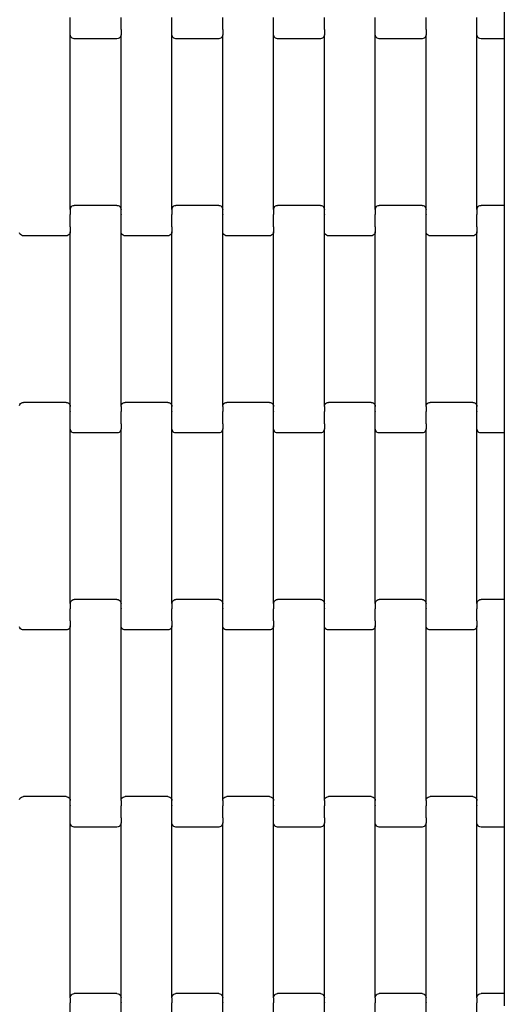
# Model space of a CAD drawing. Units: millimetres. Extents: x 439 to 8969, y -385 to 8855.
# Drawn here: x 2742 to 2981, y 5372 to 5857 of the extents above; entities that cross this region are included whole.
import ezdxf

# ---------------------------------------------------------------- set-up
doc = ezdxf.new("R2010")
doc.units = ezdxf.units.MM

msp = doc.modelspace()

# ---------------------------------------------------------------- linework, layer by layer
for p, q in [((2980.65, 5953.39), (2980.65, 5853.39)), ((2767.21, 5852.02), (2767.21, 5857.87)), ((2792.21, 5852.02), (2792.21, 5857.87)), ((2817.21, 5852.02), (2817.21, 5857.87)), ((2842.21, 5852.02), (2842.21, 5857.87)), ((2867.21, 5852.02), (2867.21, 5857.87)), ((2892.21, 5852.02), (2892.21, 5857.87)), ((2917.21, 5852.02), (2917.21, 5857.87)), ((2942.21, 5852.02), (2942.21, 5857.87)), ((2967.21, 5852.02), (2967.21, 5857.87)), ((2767.14, 5851.89), (2767.21, 5851.89)), ((2767.21, 5852.02), (2767.28, 5852.02)), ((2767.21, 5851.89), (2767.21, 5852.02)), ((2767.21, 5849.4), (2767.21, 5851.89)), ((2792.14, 5852.02), (2792.21, 5852.02)), ((2792.21, 5851.89), (2792.21, 5852.02)), ((2792.21, 5851.89), (2792.28, 5851.89)), ((2792.21, 5851.89), (2792.21, 5849.4)), ((2817.14, 5851.89), (2817.21, 5851.89)), ((2817.21, 5852.02), (2817.28, 5852.02)), ((2817.21, 5851.89), (2817.21, 5852.02)), ((2817.21, 5849.4), (2817.21, 5851.89)), ((2842.14, 5852.02), (2842.21, 5852.02)), ((2842.21, 5851.89), (2842.21, 5852.02)), ((2842.21, 5851.89), (2842.28, 5851.89)), ((2842.21, 5851.89), (2842.21, 5849.4)), ((2867.14, 5851.89), (2867.21, 5851.89)), ((2867.21, 5852.02), (2867.28, 5852.02)), ((2867.21, 5851.89), (2867.21, 5852.02)), ((2867.21, 5849.4), (2867.21, 5851.89)), ((2892.14, 5852.02), (2892.21, 5852.02)), ((2892.21, 5851.89), (2892.21, 5852.02)), ((2892.21, 5851.89), (2892.28, 5851.89)), ((2892.21, 5851.89), (2892.21, 5849.4)), ((2917.14, 5851.89), (2917.21, 5851.89)), ((2917.21, 5852.02), (2917.28, 5852.02)), ((2917.21, 5851.89), (2917.21, 5852.02)), ((2917.21, 5849.4), (2917.21, 5851.89)), ((2942.14, 5852.02), (2942.21, 5852.02)), ((2942.21, 5851.89), (2942.21, 5852.02)), ((2942.21, 5851.89), (2942.28, 5851.89)), ((2942.21, 5851.89), (2942.21, 5849.4)), ((2967.14, 5851.89), (2967.21, 5851.89)), ((2967.21, 5852.02), (2967.28, 5852.02)), ((2967.21, 5851.89), (2967.21, 5852.02)), ((2967.21, 5849.4), (2967.21, 5851.89)), ((2980.65, 5853.39), (2980.65, 5847.39)), ((2767.28, 5848.88), (2767.21, 5849.4)), ((2767.21, 5763.37), (2767.21, 5849.4)), ((2767.48, 5848.39), (2767.28, 5848.88)), ((2767.79, 5847.98), (2767.48, 5848.39)), ((2768.21, 5847.66), (2767.79, 5847.98)), ((2768.69, 5847.46), (2768.21, 5847.66)), ((2769.21, 5847.39), (2768.69, 5847.46)), ((2790.21, 5847.39), (2769.21, 5847.39)), ((2790.72, 5847.46), (2790.21, 5847.39)), ((2791.21, 5847.66), (2790.72, 5847.46)), ((2791.62, 5847.98), (2791.21, 5847.66)), ((2791.94, 5848.39), (2791.62, 5847.98)), ((2792.14, 5848.88), (2791.94, 5848.39)), ((2792.21, 5849.4), (2792.14, 5848.88)), ((2792.21, 5763.37), (2792.21, 5849.4)), ((2817.28, 5848.88), (2817.21, 5849.4)), ((2817.21, 5763.37), (2817.21, 5849.4)), ((2817.48, 5848.39), (2817.28, 5848.88)), ((2817.79, 5847.98), (2817.48, 5848.39)), ((2818.21, 5847.66), (2817.79, 5847.98)), ((2818.69, 5847.46), (2818.21, 5847.66)), ((2819.21, 5847.39), (2818.69, 5847.46)), ((2840.21, 5847.39), (2819.21, 5847.39)), ((2840.72, 5847.46), (2840.21, 5847.39)), ((2841.21, 5847.66), (2840.72, 5847.46)), ((2841.62, 5847.98), (2841.21, 5847.66)), ((2841.94, 5848.39), (2841.62, 5847.98)), ((2842.14, 5848.88), (2841.94, 5848.39)), ((2842.21, 5849.4), (2842.14, 5848.88)), ((2842.21, 5763.37), (2842.21, 5849.4)), ((2867.28, 5848.88), (2867.21, 5849.4)), ((2867.21, 5763.37), (2867.21, 5849.4)), ((2867.48, 5848.39), (2867.28, 5848.88)), ((2867.79, 5847.98), (2867.48, 5848.39)), ((2868.21, 5847.66), (2867.79, 5847.98)), ((2868.69, 5847.46), (2868.21, 5847.66)), ((2869.21, 5847.39), (2868.69, 5847.46)), ((2890.21, 5847.39), (2869.21, 5847.39)), ((2890.72, 5847.46), (2890.21, 5847.39)), ((2891.21, 5847.66), (2890.72, 5847.46)), ((2891.62, 5847.98), (2891.21, 5847.66)), ((2891.94, 5848.39), (2891.62, 5847.98)), ((2892.14, 5848.88), (2891.94, 5848.39)), ((2892.21, 5849.4), (2892.14, 5848.88)), ((2892.21, 5763.37), (2892.21, 5849.4)), ((2917.28, 5848.88), (2917.21, 5849.4)), ((2917.21, 5763.37), (2917.21, 5849.4)), ((2917.48, 5848.39), (2917.28, 5848.88)), ((2917.79, 5847.98), (2917.48, 5848.39)), ((2918.21, 5847.66), (2917.79, 5847.98)), ((2918.69, 5847.46), (2918.21, 5847.66)), ((2919.21, 5847.39), (2918.69, 5847.46)), ((2940.21, 5847.39), (2919.21, 5847.39)), ((2940.72, 5847.46), (2940.21, 5847.39)), ((2941.21, 5847.66), (2940.72, 5847.46)), ((2941.62, 5847.98), (2941.21, 5847.66)), ((2941.94, 5848.39), (2941.62, 5847.98)), ((2942.14, 5848.88), (2941.94, 5848.39)), ((2942.21, 5849.4), (2942.14, 5848.88)), ((2942.21, 5763.37), (2942.21, 5849.4)), ((2967.28, 5848.88), (2967.21, 5849.4)), ((2967.21, 5763.37), (2967.21, 5849.4)), ((2967.48, 5848.39), (2967.28, 5848.88)), ((2967.79, 5847.98), (2967.48, 5848.39)), ((2968.21, 5847.66), (2967.79, 5847.98)), ((2968.69, 5847.46), (2968.21, 5847.66)), ((2969.21, 5847.39), (2968.69, 5847.46)), ((2980.65, 5847.39), (2969.21, 5847.39)), ((2980.65, 5847.39), (2980.65, 5765.39)), ((2767.21, 5763.37), (2767.28, 5763.9)), ((2767.21, 5763.37), (2767.21, 5761.01)), ((2767.28, 5763.9), (2767.48, 5764.38)), ((2767.48, 5764.38), (2767.79, 5764.8)), ((2767.79, 5764.8), (2768.21, 5765.12)), ((2768.21, 5765.12), (2768.69, 5765.32)), ((2768.69, 5765.32), (2769.21, 5765.39)), ((2790.21, 5765.39), (2769.21, 5765.39)), ((2790.21, 5765.39), (2790.72, 5765.32)), ((2790.72, 5765.32), (2791.21, 5765.12)), ((2791.21, 5765.12), (2791.62, 5764.8)), ((2791.62, 5764.8), (2791.94, 5764.38)), ((2791.94, 5764.38), (2792.14, 5763.9)), ((2792.14, 5763.9), (2792.21, 5763.37)), ((2792.21, 5761.01), (2792.21, 5763.37)), ((2817.21, 5763.37), (2817.28, 5763.9)), ((2817.21, 5763.37), (2817.21, 5761.01)), ((2817.28, 5763.9), (2817.48, 5764.38)), ((2817.48, 5764.38), (2817.79, 5764.8)), ((2817.79, 5764.8), (2818.21, 5765.12)), ((2818.21, 5765.12), (2818.69, 5765.32)), ((2818.69, 5765.32), (2819.21, 5765.39)), ((2840.21, 5765.39), (2819.21, 5765.39)), ((2840.21, 5765.39), (2840.72, 5765.32)), ((2840.72, 5765.32), (2841.21, 5765.12)), ((2841.21, 5765.12), (2841.62, 5764.8)), ((2841.62, 5764.8), (2841.94, 5764.38)), ((2841.94, 5764.38), (2842.14, 5763.9)), ((2842.14, 5763.9), (2842.21, 5763.37)), ((2842.21, 5761.01), (2842.21, 5763.37)), ((2867.21, 5763.37), (2867.28, 5763.9)), ((2867.21, 5763.37), (2867.21, 5761.01)), ((2867.28, 5763.9), (2867.48, 5764.38)), ((2867.48, 5764.38), (2867.79, 5764.8)), ((2867.79, 5764.8), (2868.21, 5765.12)), ((2868.21, 5765.12), (2868.69, 5765.32)), ((2868.69, 5765.32), (2869.21, 5765.39)), ((2890.21, 5765.39), (2869.21, 5765.39)), ((2890.21, 5765.39), (2890.72, 5765.32)), ((2890.72, 5765.32), (2891.21, 5765.12)), ((2891.21, 5765.12), (2891.62, 5764.8)), ((2891.62, 5764.8), (2891.94, 5764.38)), ((2891.94, 5764.38), (2892.14, 5763.9)), ((2892.14, 5763.9), (2892.21, 5763.37)), ((2892.21, 5761.01), (2892.21, 5763.37)), ((2917.21, 5763.37), (2917.28, 5763.9)), ((2917.21, 5763.37), (2917.21, 5761.01)), ((2917.28, 5763.9), (2917.48, 5764.38)), ((2917.48, 5764.38), (2917.79, 5764.8)), ((2917.79, 5764.8), (2918.21, 5765.12)), ((2918.21, 5765.12), (2918.69, 5765.32)), ((2918.69, 5765.32), (2919.21, 5765.39)), ((2940.21, 5765.39), (2919.21, 5765.39)), ((2940.21, 5765.39), (2940.72, 5765.32)), ((2940.72, 5765.32), (2941.21, 5765.12)), ((2941.21, 5765.12), (2941.62, 5764.8)), ((2941.62, 5764.8), (2941.94, 5764.38)), ((2941.94, 5764.38), (2942.14, 5763.9)), ((2942.14, 5763.9), (2942.21, 5763.37)), ((2942.21, 5761.01), (2942.21, 5763.37)), ((2967.21, 5763.37), (2967.28, 5763.9)), ((2967.21, 5763.37), (2967.21, 5761.01)), ((2967.28, 5763.9), (2967.48, 5764.38)), ((2967.48, 5764.38), (2967.79, 5764.8)), ((2967.79, 5764.8), (2968.21, 5765.12)), ((2968.21, 5765.12), (2968.69, 5765.32)), ((2968.69, 5765.32), (2969.21, 5765.39)), ((2980.65, 5765.39), (2969.21, 5765.39)), ((2980.65, 5765.39), (2980.65, 5759.39)), ((2767.14, 5761.01), (2767.21, 5761.01)), ((2767.21, 5761.01), (2767.21, 5760.87)), ((2767.21, 5760.87), (2767.28, 5760.87)), ((2767.21, 5755.02), (2767.21, 5760.87)), ((2792.14, 5760.87), (2792.21, 5760.87)), ((2792.21, 5761.01), (2792.28, 5761.01)), ((2792.21, 5761.01), (2792.21, 5760.87)), ((2792.21, 5755.02), (2792.21, 5760.87)), ((2817.14, 5761.01), (2817.21, 5761.01)), ((2817.21, 5761.01), (2817.21, 5760.87)), ((2817.21, 5760.87), (2817.28, 5760.87)), ((2817.21, 5755.02), (2817.21, 5760.87)), ((2842.14, 5760.87), (2842.21, 5760.87)), ((2842.21, 5761.01), (2842.28, 5761.01)), ((2842.21, 5761.01), (2842.21, 5760.87)), ((2842.21, 5755.02), (2842.21, 5760.87)), ((2867.14, 5761.01), (2867.21, 5761.01)), ((2867.21, 5761.01), (2867.21, 5760.87)), ((2867.21, 5760.87), (2867.28, 5760.87)), ((2867.21, 5755.02), (2867.21, 5760.87)), ((2892.14, 5760.87), (2892.21, 5760.87)), ((2892.21, 5761.01), (2892.28, 5761.01)), ((2892.21, 5761.01), (2892.21, 5760.87)), ((2892.21, 5755.02), (2892.21, 5760.87)), ((2917.14, 5761.01), (2917.21, 5761.01)), ((2917.21, 5761.01), (2917.21, 5760.87)), ((2917.21, 5760.87), (2917.28, 5760.87)), ((2917.21, 5755.02), (2917.21, 5760.87)), ((2942.14, 5760.87), (2942.21, 5760.87)), ((2942.21, 5761.01), (2942.28, 5761.01)), ((2942.21, 5761.01), (2942.21, 5760.87)), ((2942.21, 5755.02), (2942.21, 5760.87)), ((2967.14, 5761.01), (2967.21, 5761.01)), ((2967.21, 5761.01), (2967.21, 5760.87)), ((2967.21, 5760.87), (2967.28, 5760.87)), ((2967.21, 5755.02), (2967.21, 5760.87)), ((2980.65, 5759.39), (2980.65, 5659.39)), ((2767.14, 5755.02), (2767.21, 5755.02)), ((2767.21, 5754.89), (2767.21, 5755.02)), ((2767.21, 5754.89), (2767.28, 5754.89)), ((2767.21, 5754.89), (2767.21, 5752.4)), ((2792.14, 5754.89), (2792.21, 5754.89)), ((2792.21, 5755.02), (2792.28, 5755.02)), ((2792.21, 5754.89), (2792.21, 5755.02)), ((2792.21, 5752.4), (2792.21, 5754.89)), ((2817.14, 5755.02), (2817.21, 5755.02)), ((2817.21, 5754.89), (2817.21, 5755.02)), ((2817.21, 5754.89), (2817.28, 5754.89)), ((2817.21, 5754.89), (2817.21, 5752.4)), ((2842.14, 5754.89), (2842.21, 5754.89)), ((2842.21, 5755.02), (2842.28, 5755.02)), ((2842.21, 5754.89), (2842.21, 5755.02)), ((2842.21, 5752.4), (2842.21, 5754.89)), ((2867.14, 5755.02), (2867.21, 5755.02)), ((2867.21, 5754.89), (2867.21, 5755.02)), ((2867.21, 5754.89), (2867.28, 5754.89)), ((2867.21, 5754.89), (2867.21, 5752.4)), ((2892.14, 5754.89), (2892.21, 5754.89)), ((2892.21, 5755.02), (2892.28, 5755.02)), ((2892.21, 5754.89), (2892.21, 5755.02)), ((2892.21, 5752.4), (2892.21, 5754.89)), ((2917.14, 5755.02), (2917.21, 5755.02)), ((2917.21, 5754.89), (2917.21, 5755.02)), ((2917.21, 5754.89), (2917.28, 5754.89)), ((2917.21, 5754.89), (2917.21, 5752.4)), ((2942.14, 5754.89), (2942.21, 5754.89)), ((2942.21, 5755.02), (2942.28, 5755.02)), ((2942.21, 5754.89), (2942.21, 5755.02)), ((2942.21, 5752.4), (2942.21, 5754.89)), ((2967.14, 5755.02), (2967.21, 5755.02)), ((2967.21, 5754.89), (2967.21, 5755.02)), ((2967.21, 5754.89), (2967.28, 5754.89)), ((2967.21, 5754.89), (2967.21, 5752.4)), ((2742.48, 5751.39), (2742.28, 5751.88)), ((2742.79, 5750.98), (2742.48, 5751.39)), ((2743.21, 5750.66), (2742.79, 5750.98)), ((2743.69, 5750.46), (2743.21, 5750.66)), ((2744.21, 5750.39), (2743.69, 5750.46)), ((2765.21, 5750.39), (2744.21, 5750.39)), ((2765.72, 5750.46), (2765.21, 5750.39)), ((2766.21, 5750.66), (2765.72, 5750.46)), ((2766.62, 5750.98), (2766.21, 5750.66)), ((2766.94, 5751.39), (2766.62, 5750.98)), ((2767.14, 5751.88), (2766.94, 5751.39)), ((2767.21, 5752.4), (2767.14, 5751.88)), ((2767.21, 5666.37), (2767.21, 5752.4)), ((2792.28, 5751.88), (2792.21, 5752.4)), ((2792.21, 5666.37), (2792.21, 5752.4)), ((2792.48, 5751.39), (2792.28, 5751.88)), ((2792.79, 5750.98), (2792.48, 5751.39)), ((2793.21, 5750.66), (2792.79, 5750.98)), ((2793.69, 5750.46), (2793.21, 5750.66)), ((2794.21, 5750.39), (2793.69, 5750.46)), ((2815.21, 5750.39), (2794.21, 5750.39)), ((2815.72, 5750.46), (2815.21, 5750.39)), ((2816.21, 5750.66), (2815.72, 5750.46)), ((2816.62, 5750.98), (2816.21, 5750.66)), ((2816.94, 5751.39), (2816.62, 5750.98)), ((2817.14, 5751.88), (2816.94, 5751.39)), ((2817.21, 5752.4), (2817.14, 5751.88)), ((2817.21, 5666.37), (2817.21, 5752.4)), ((2842.28, 5751.88), (2842.21, 5752.4)), ((2842.21, 5666.37), (2842.21, 5752.4)), ((2842.48, 5751.39), (2842.28, 5751.88)), ((2842.79, 5750.98), (2842.48, 5751.39)), ((2843.21, 5750.66), (2842.79, 5750.98)), ((2843.69, 5750.46), (2843.21, 5750.66)), ((2844.21, 5750.39), (2843.69, 5750.46)), ((2865.21, 5750.39), (2844.21, 5750.39)), ((2865.72, 5750.46), (2865.21, 5750.39)), ((2866.21, 5750.66), (2865.72, 5750.46)), ((2866.62, 5750.98), (2866.21, 5750.66)), ((2866.94, 5751.39), (2866.62, 5750.98)), ((2867.14, 5751.88), (2866.94, 5751.39)), ((2867.21, 5752.4), (2867.14, 5751.88)), ((2867.21, 5666.37), (2867.21, 5752.4)), ((2892.28, 5751.88), (2892.21, 5752.4)), ((2892.21, 5666.37), (2892.21, 5752.4)), ((2892.48, 5751.39), (2892.28, 5751.88)), ((2892.79, 5750.98), (2892.48, 5751.39)), ((2893.21, 5750.66), (2892.79, 5750.98)), ((2893.69, 5750.46), (2893.21, 5750.66)), ((2894.21, 5750.39), (2893.69, 5750.46)), ((2915.21, 5750.39), (2894.21, 5750.39)), ((2915.72, 5750.46), (2915.21, 5750.39)), ((2916.21, 5750.66), (2915.72, 5750.46)), ((2916.62, 5750.98), (2916.21, 5750.66)), ((2916.94, 5751.39), (2916.62, 5750.98)), ((2917.14, 5751.88), (2916.94, 5751.39)), ((2917.21, 5752.4), (2917.14, 5751.88)), ((2917.21, 5666.37), (2917.21, 5752.4)), ((2942.28, 5751.88), (2942.21, 5752.4)), ((2942.21, 5666.37), (2942.21, 5752.4)), ((2942.48, 5751.39), (2942.28, 5751.88)), ((2942.79, 5750.98), (2942.48, 5751.39)), ((2943.21, 5750.66), (2942.79, 5750.98)), ((2943.69, 5750.46), (2943.21, 5750.66)), ((2944.21, 5750.39), (2943.69, 5750.46)), ((2965.21, 5750.39), (2944.21, 5750.39)), ((2965.72, 5750.46), (2965.21, 5750.39)), ((2966.21, 5750.66), (2965.72, 5750.46)), ((2966.62, 5750.98), (2966.21, 5750.66)), ((2966.94, 5751.39), (2966.62, 5750.98)), ((2967.14, 5751.88), (2966.94, 5751.39)), ((2967.21, 5752.4), (2967.14, 5751.88)), ((2967.21, 5666.37), (2967.21, 5752.4)), ((2742.28, 5666.9), (2742.48, 5667.38)), ((2742.48, 5667.38), (2742.79, 5667.8)), ((2742.79, 5667.8), (2743.21, 5668.12)), ((2743.21, 5668.12), (2743.69, 5668.32)), ((2743.69, 5668.32), (2744.21, 5668.39)), ((2765.21, 5668.39), (2744.21, 5668.39)), ((2765.21, 5668.39), (2765.72, 5668.32)), ((2765.72, 5668.32), (2766.21, 5668.12)), ((2766.21, 5668.12), (2766.62, 5667.8)), ((2766.62, 5667.8), (2766.94, 5667.38)), ((2766.94, 5667.38), (2767.14, 5666.9)), ((2767.14, 5666.9), (2767.21, 5666.37)), ((2767.21, 5664.01), (2767.21, 5666.37)), ((2792.21, 5666.37), (2792.28, 5666.9)), ((2792.21, 5666.37), (2792.21, 5664.01)), ((2792.28, 5666.9), (2792.48, 5667.38)), ((2792.48, 5667.38), (2792.79, 5667.8)), ((2792.79, 5667.8), (2793.21, 5668.12)), ((2793.21, 5668.12), (2793.69, 5668.32)), ((2793.69, 5668.32), (2794.21, 5668.39)), ((2815.21, 5668.39), (2794.21, 5668.39)), ((2815.21, 5668.39), (2815.72, 5668.32)), ((2815.72, 5668.32), (2816.21, 5668.12)), ((2816.21, 5668.12), (2816.62, 5667.8)), ((2816.62, 5667.8), (2816.94, 5667.38)), ((2816.94, 5667.38), (2817.14, 5666.9)), ((2817.14, 5666.9), (2817.21, 5666.37)), ((2817.21, 5664.01), (2817.21, 5666.37)), ((2842.21, 5666.37), (2842.28, 5666.9)), ((2842.21, 5666.37), (2842.21, 5664.01)), ((2842.28, 5666.9), (2842.48, 5667.38)), ((2842.48, 5667.38), (2842.79, 5667.8)), ((2842.79, 5667.8), (2843.21, 5668.12)), ((2843.21, 5668.12), (2843.69, 5668.32)), ((2843.69, 5668.32), (2844.21, 5668.39)), ((2865.21, 5668.39), (2844.21, 5668.39)), ((2865.21, 5668.39), (2865.72, 5668.32)), ((2865.72, 5668.32), (2866.21, 5668.12)), ((2866.21, 5668.12), (2866.62, 5667.8)), ((2866.62, 5667.8), (2866.94, 5667.38)), ((2866.94, 5667.38), (2867.14, 5666.9)), ((2867.14, 5666.9), (2867.21, 5666.37)), ((2867.21, 5664.01), (2867.21, 5666.37)), ((2892.21, 5666.37), (2892.28, 5666.9)), ((2892.21, 5666.37), (2892.21, 5664.01)), ((2892.28, 5666.9), (2892.48, 5667.38)), ((2892.48, 5667.38), (2892.79, 5667.8)), ((2892.79, 5667.8), (2893.21, 5668.12)), ((2893.21, 5668.12), (2893.69, 5668.32)), ((2893.69, 5668.32), (2894.21, 5668.39)), ((2915.21, 5668.39), (2894.21, 5668.39)), ((2915.21, 5668.39), (2915.72, 5668.32)), ((2915.72, 5668.32), (2916.21, 5668.12)), ((2916.21, 5668.12), (2916.62, 5667.8)), ((2916.62, 5667.8), (2916.94, 5667.38)), ((2916.94, 5667.38), (2917.14, 5666.9)), ((2917.14, 5666.9), (2917.21, 5666.37)), ((2917.21, 5664.01), (2917.21, 5666.37)), ((2942.21, 5666.37), (2942.28, 5666.9)), ((2942.21, 5666.37), (2942.21, 5664.01)), ((2942.28, 5666.9), (2942.48, 5667.38)), ((2942.48, 5667.38), (2942.79, 5667.8)), ((2942.79, 5667.8), (2943.21, 5668.12)), ((2943.21, 5668.12), (2943.69, 5668.32)), ((2943.69, 5668.32), (2944.21, 5668.39)), ((2965.21, 5668.39), (2944.21, 5668.39)), ((2965.21, 5668.39), (2965.72, 5668.32)), ((2965.72, 5668.32), (2966.21, 5668.12)), ((2966.21, 5668.12), (2966.62, 5667.8)), ((2966.62, 5667.8), (2966.94, 5667.38)), ((2966.94, 5667.38), (2967.14, 5666.9)), ((2967.14, 5666.9), (2967.21, 5666.37)), ((2967.21, 5664.01), (2967.21, 5666.37)), ((2767.14, 5663.87), (2767.21, 5663.87)), ((2767.21, 5664.01), (2767.28, 5664.01)), ((2767.21, 5664.01), (2767.21, 5663.87)), ((2767.21, 5658.02), (2767.21, 5663.87)), ((2792.14, 5664.01), (2792.21, 5664.01)), ((2792.21, 5664.01), (2792.21, 5663.87)), ((2792.21, 5663.87), (2792.28, 5663.87)), ((2792.21, 5658.02), (2792.21, 5663.87)), ((2817.14, 5663.87), (2817.21, 5663.87)), ((2817.21, 5664.01), (2817.28, 5664.01)), ((2817.21, 5664.01), (2817.21, 5663.87)), ((2817.21, 5658.02), (2817.21, 5663.87)), ((2842.14, 5664.01), (2842.21, 5664.01)), ((2842.21, 5664.01), (2842.21, 5663.87)), ((2842.21, 5663.87), (2842.28, 5663.87)), ((2842.21, 5658.02), (2842.21, 5663.87)), ((2867.14, 5663.87), (2867.21, 5663.87)), ((2867.21, 5664.01), (2867.28, 5664.01)), ((2867.21, 5664.01), (2867.21, 5663.87)), ((2867.21, 5658.02), (2867.21, 5663.87)), ((2892.14, 5664.01), (2892.21, 5664.01)), ((2892.21, 5664.01), (2892.21, 5663.87)), ((2892.21, 5663.87), (2892.28, 5663.87)), ((2892.21, 5658.02), (2892.21, 5663.87)), ((2917.14, 5663.87), (2917.21, 5663.87)), ((2917.21, 5664.01), (2917.28, 5664.01)), ((2917.21, 5664.01), (2917.21, 5663.87)), ((2917.21, 5658.02), (2917.21, 5663.87)), ((2942.14, 5664.01), (2942.21, 5664.01)), ((2942.21, 5664.01), (2942.21, 5663.87)), ((2942.21, 5663.87), (2942.28, 5663.87)), ((2942.21, 5658.02), (2942.21, 5663.87)), ((2967.14, 5663.87), (2967.21, 5663.87)), ((2967.21, 5664.01), (2967.28, 5664.01)), ((2967.21, 5664.01), (2967.21, 5663.87)), ((2967.21, 5658.02), (2967.21, 5663.87)), ((2767.14, 5657.89), (2767.21, 5657.89)), ((2767.21, 5658.02), (2767.28, 5658.02)), ((2767.21, 5657.89), (2767.21, 5658.02)), ((2767.21, 5655.4), (2767.21, 5657.89)), ((2792.14, 5658.02), (2792.21, 5658.02)), ((2792.21, 5657.89), (2792.21, 5658.02)), ((2792.21, 5657.89), (2792.28, 5657.89)), ((2792.21, 5657.89), (2792.21, 5655.4)), ((2817.14, 5657.89), (2817.21, 5657.89)), ((2817.21, 5658.02), (2817.28, 5658.02)), ((2817.21, 5657.89), (2817.21, 5658.02)), ((2817.21, 5655.4), (2817.21, 5657.89)), ((2842.14, 5658.02), (2842.21, 5658.02)), ((2842.21, 5657.89), (2842.21, 5658.02)), ((2842.21, 5657.89), (2842.28, 5657.89)), ((2842.21, 5657.89), (2842.21, 5655.4)), ((2867.14, 5657.89), (2867.21, 5657.89)), ((2867.21, 5658.02), (2867.28, 5658.02)), ((2867.21, 5657.89), (2867.21, 5658.02)), ((2867.21, 5655.4), (2867.21, 5657.89)), ((2892.14, 5658.02), (2892.21, 5658.02)), ((2892.21, 5657.89), (2892.21, 5658.02)), ((2892.21, 5657.89), (2892.28, 5657.89)), ((2892.21, 5657.89), (2892.21, 5655.4)), ((2917.14, 5657.89), (2917.21, 5657.89)), ((2917.21, 5658.02), (2917.28, 5658.02)), ((2917.21, 5657.89), (2917.21, 5658.02)), ((2917.21, 5655.4), (2917.21, 5657.89)), ((2942.14, 5658.02), (2942.21, 5658.02)), ((2942.21, 5657.89), (2942.21, 5658.02)), ((2942.21, 5657.89), (2942.28, 5657.89)), ((2942.21, 5657.89), (2942.21, 5655.4)), ((2967.14, 5657.89), (2967.21, 5657.89)), ((2967.21, 5658.02), (2967.28, 5658.02)), ((2967.21, 5657.89), (2967.21, 5658.02)), ((2967.21, 5655.4), (2967.21, 5657.89)), ((2980.65, 5659.39), (2980.65, 5653.39)), ((2767.28, 5654.88), (2767.21, 5655.4)), ((2767.21, 5569.37), (2767.21, 5655.4)), ((2767.48, 5654.39), (2767.28, 5654.88)), ((2767.79, 5653.98), (2767.48, 5654.39)), ((2768.21, 5653.66), (2767.79, 5653.98)), ((2768.69, 5653.46), (2768.21, 5653.66)), ((2769.21, 5653.39), (2768.69, 5653.46)), ((2790.21, 5653.39), (2769.21, 5653.39)), ((2790.72, 5653.46), (2790.21, 5653.39)), ((2791.21, 5653.66), (2790.72, 5653.46)), ((2791.62, 5653.98), (2791.21, 5653.66)), ((2791.94, 5654.39), (2791.62, 5653.98)), ((2792.14, 5654.88), (2791.94, 5654.39)), ((2792.21, 5655.4), (2792.14, 5654.88)), ((2792.21, 5569.37), (2792.21, 5655.4)), ((2817.28, 5654.88), (2817.21, 5655.4)), ((2817.21, 5569.37), (2817.21, 5655.4)), ((2817.48, 5654.39), (2817.28, 5654.88)), ((2817.79, 5653.98), (2817.48, 5654.39)), ((2818.21, 5653.66), (2817.79, 5653.98)), ((2818.69, 5653.46), (2818.21, 5653.66)), ((2819.21, 5653.39), (2818.69, 5653.46)), ((2840.21, 5653.39), (2819.21, 5653.39)), ((2840.72, 5653.46), (2840.21, 5653.39)), ((2841.21, 5653.66), (2840.72, 5653.46)), ((2841.62, 5653.98), (2841.21, 5653.66)), ((2841.94, 5654.39), (2841.62, 5653.98)), ((2842.14, 5654.88), (2841.94, 5654.39)), ((2842.21, 5655.4), (2842.14, 5654.88)), ((2842.21, 5569.37), (2842.21, 5655.4)), ((2867.28, 5654.88), (2867.21, 5655.4)), ((2867.21, 5569.37), (2867.21, 5655.4)), ((2867.48, 5654.39), (2867.28, 5654.88)), ((2867.79, 5653.98), (2867.48, 5654.39)), ((2868.21, 5653.66), (2867.79, 5653.98)), ((2868.69, 5653.46), (2868.21, 5653.66)), ((2869.21, 5653.39), (2868.69, 5653.46)), ((2890.21, 5653.39), (2869.21, 5653.39)), ((2890.72, 5653.46), (2890.21, 5653.39)), ((2891.21, 5653.66), (2890.72, 5653.46)), ((2891.62, 5653.98), (2891.21, 5653.66)), ((2891.94, 5654.39), (2891.62, 5653.98)), ((2892.14, 5654.88), (2891.94, 5654.39)), ((2892.21, 5655.4), (2892.14, 5654.88)), ((2892.21, 5569.37), (2892.21, 5655.4)), ((2917.28, 5654.88), (2917.21, 5655.4)), ((2917.21, 5569.37), (2917.21, 5655.4)), ((2917.48, 5654.39), (2917.28, 5654.88)), ((2917.79, 5653.98), (2917.48, 5654.39)), ((2918.21, 5653.66), (2917.79, 5653.98)), ((2918.69, 5653.46), (2918.21, 5653.66)), ((2919.21, 5653.39), (2918.69, 5653.46)), ((2940.21, 5653.39), (2919.21, 5653.39)), ((2940.72, 5653.46), (2940.21, 5653.39)), ((2941.21, 5653.66), (2940.72, 5653.46)), ((2941.62, 5653.98), (2941.21, 5653.66)), ((2941.94, 5654.39), (2941.62, 5653.98)), ((2942.14, 5654.88), (2941.94, 5654.39)), ((2942.21, 5655.4), (2942.14, 5654.88)), ((2942.21, 5569.37), (2942.21, 5655.4)), ((2967.28, 5654.88), (2967.21, 5655.4)), ((2967.21, 5569.37), (2967.21, 5655.4)), ((2967.48, 5654.39), (2967.28, 5654.88)), ((2967.79, 5653.98), (2967.48, 5654.39)), ((2968.21, 5653.66), (2967.79, 5653.98)), ((2968.69, 5653.46), (2968.21, 5653.66)), ((2969.21, 5653.39), (2968.69, 5653.46)), ((2980.65, 5653.39), (2969.21, 5653.39)), ((2980.65, 5653.39), (2980.65, 5571.39)), ((2767.21, 5569.37), (2767.28, 5569.9)), ((2767.21, 5569.37), (2767.21, 5567.01)), ((2767.28, 5569.9), (2767.48, 5570.38)), ((2767.48, 5570.38), (2767.79, 5570.8)), ((2767.79, 5570.8), (2768.21, 5571.12)), ((2768.21, 5571.12), (2768.69, 5571.32)), ((2768.69, 5571.32), (2769.21, 5571.39)), ((2790.21, 5571.39), (2769.21, 5571.39)), ((2790.21, 5571.39), (2790.72, 5571.32)), ((2790.72, 5571.32), (2791.21, 5571.12)), ((2791.21, 5571.12), (2791.62, 5570.8)), ((2791.62, 5570.8), (2791.94, 5570.38)), ((2791.94, 5570.38), (2792.14, 5569.9)), ((2792.14, 5569.9), (2792.21, 5569.37)), ((2792.21, 5567.01), (2792.21, 5569.37)), ((2817.21, 5569.37), (2817.28, 5569.9)), ((2817.21, 5569.37), (2817.21, 5567.01)), ((2817.28, 5569.9), (2817.48, 5570.38)), ((2817.48, 5570.38), (2817.79, 5570.8)), ((2817.79, 5570.8), (2818.21, 5571.12)), ((2818.21, 5571.12), (2818.69, 5571.32)), ((2818.69, 5571.32), (2819.21, 5571.39)), ((2840.21, 5571.39), (2819.21, 5571.39)), ((2840.21, 5571.39), (2840.72, 5571.32)), ((2840.72, 5571.32), (2841.21, 5571.12)), ((2841.21, 5571.12), (2841.62, 5570.8)), ((2841.62, 5570.8), (2841.94, 5570.38)), ((2841.94, 5570.38), (2842.14, 5569.9)), ((2842.14, 5569.9), (2842.21, 5569.37)), ((2842.21, 5567.01), (2842.21, 5569.37)), ((2867.21, 5569.37), (2867.28, 5569.9)), ((2867.21, 5569.37), (2867.21, 5567.01)), ((2867.28, 5569.9), (2867.48, 5570.38)), ((2867.48, 5570.38), (2867.79, 5570.8)), ((2867.79, 5570.8), (2868.21, 5571.12)), ((2868.21, 5571.12), (2868.69, 5571.32)), ((2868.69, 5571.32), (2869.21, 5571.39)), ((2890.21, 5571.39), (2869.21, 5571.39)), ((2890.21, 5571.39), (2890.72, 5571.32)), ((2890.72, 5571.32), (2891.21, 5571.12)), ((2891.21, 5571.12), (2891.62, 5570.8)), ((2891.62, 5570.8), (2891.94, 5570.38)), ((2891.94, 5570.38), (2892.14, 5569.9)), ((2892.14, 5569.9), (2892.21, 5569.37)), ((2892.21, 5567.01), (2892.21, 5569.37)), ((2917.21, 5569.37), (2917.28, 5569.9)), ((2917.21, 5569.37), (2917.21, 5567.01)), ((2917.28, 5569.9), (2917.48, 5570.38)), ((2917.48, 5570.38), (2917.79, 5570.8)), ((2917.79, 5570.8), (2918.21, 5571.12)), ((2918.21, 5571.12), (2918.69, 5571.32)), ((2918.69, 5571.32), (2919.21, 5571.39)), ((2940.21, 5571.39), (2919.21, 5571.39)), ((2940.21, 5571.39), (2940.72, 5571.32)), ((2940.72, 5571.32), (2941.21, 5571.12)), ((2941.21, 5571.12), (2941.62, 5570.8)), ((2941.62, 5570.8), (2941.94, 5570.38)), ((2941.94, 5570.38), (2942.14, 5569.9)), ((2942.14, 5569.9), (2942.21, 5569.37)), ((2942.21, 5567.01), (2942.21, 5569.37)), ((2967.21, 5569.37), (2967.28, 5569.9)), ((2967.21, 5569.37), (2967.21, 5567.01)), ((2967.28, 5569.9), (2967.48, 5570.38)), ((2967.48, 5570.38), (2967.79, 5570.8)), ((2967.79, 5570.8), (2968.21, 5571.12)), ((2968.21, 5571.12), (2968.69, 5571.32)), ((2968.69, 5571.32), (2969.21, 5571.39)), ((2980.65, 5571.39), (2969.21, 5571.39)), ((2980.65, 5571.39), (2980.65, 5565.39)), ((2767.14, 5567.01), (2767.21, 5567.01)), ((2767.21, 5567.01), (2767.21, 5566.87)), ((2767.21, 5566.87), (2767.28, 5566.87)), ((2767.21, 5561.02), (2767.21, 5566.87)), ((2792.14, 5566.87), (2792.21, 5566.87)), ((2792.21, 5567.01), (2792.28, 5567.01)), ((2792.21, 5567.01), (2792.21, 5566.87)), ((2792.21, 5561.02), (2792.21, 5566.87)), ((2817.14, 5567.01), (2817.21, 5567.01)), ((2817.21, 5567.01), (2817.21, 5566.87)), ((2817.21, 5566.87), (2817.28, 5566.87)), ((2817.21, 5561.02), (2817.21, 5566.87)), ((2842.14, 5566.87), (2842.21, 5566.87)), ((2842.21, 5567.01), (2842.28, 5567.01)), ((2842.21, 5567.01), (2842.21, 5566.87)), ((2842.21, 5561.02), (2842.21, 5566.87)), ((2867.14, 5567.01), (2867.21, 5567.01)), ((2867.21, 5567.01), (2867.21, 5566.87)), ((2867.21, 5566.87), (2867.28, 5566.87)), ((2867.21, 5561.02), (2867.21, 5566.87)), ((2892.14, 5566.87), (2892.21, 5566.87)), ((2892.21, 5567.01), (2892.28, 5567.01)), ((2892.21, 5567.01), (2892.21, 5566.87)), ((2892.21, 5561.02), (2892.21, 5566.87)), ((2917.14, 5567.01), (2917.21, 5567.01)), ((2917.21, 5567.01), (2917.21, 5566.87)), ((2917.21, 5566.87), (2917.28, 5566.87)), ((2917.21, 5561.02), (2917.21, 5566.87)), ((2942.14, 5566.87), (2942.21, 5566.87)), ((2942.21, 5567.01), (2942.28, 5567.01)), ((2942.21, 5567.01), (2942.21, 5566.87)), ((2942.21, 5561.02), (2942.21, 5566.87)), ((2967.14, 5567.01), (2967.21, 5567.01)), ((2967.21, 5567.01), (2967.21, 5566.87)), ((2967.21, 5566.87), (2967.28, 5566.87)), ((2967.21, 5561.02), (2967.21, 5566.87)), ((2980.65, 5565.39), (2980.65, 5465.39)), ((2767.14, 5561.02), (2767.21, 5561.02)), ((2767.21, 5560.89), (2767.21, 5561.02)), ((2767.21, 5560.89), (2767.28, 5560.89)), ((2767.21, 5560.89), (2767.21, 5558.4)), ((2792.14, 5560.89), (2792.21, 5560.89)), ((2792.21, 5561.02), (2792.28, 5561.02)), ((2792.21, 5560.89), (2792.21, 5561.02)), ((2792.21, 5558.4), (2792.21, 5560.89)), ((2817.14, 5561.02), (2817.21, 5561.02)), ((2817.21, 5560.89), (2817.21, 5561.02)), ((2817.21, 5560.89), (2817.28, 5560.89)), ((2817.21, 5560.89), (2817.21, 5558.4)), ((2842.14, 5560.89), (2842.21, 5560.89)), ((2842.21, 5561.02), (2842.28, 5561.02)), ((2842.21, 5560.89), (2842.21, 5561.02)), ((2842.21, 5558.4), (2842.21, 5560.89)), ((2867.14, 5561.02), (2867.21, 5561.02)), ((2867.21, 5560.89), (2867.21, 5561.02)), ((2867.21, 5560.89), (2867.28, 5560.89)), ((2867.21, 5560.89), (2867.21, 5558.4)), ((2892.14, 5560.89), (2892.21, 5560.89)), ((2892.21, 5561.02), (2892.28, 5561.02)), ((2892.21, 5560.89), (2892.21, 5561.02)), ((2892.21, 5558.4), (2892.21, 5560.89)), ((2917.14, 5561.02), (2917.21, 5561.02)), ((2917.21, 5560.89), (2917.21, 5561.02)), ((2917.21, 5560.89), (2917.28, 5560.89)), ((2917.21, 5560.89), (2917.21, 5558.4)), ((2942.14, 5560.89), (2942.21, 5560.89)), ((2942.21, 5561.02), (2942.28, 5561.02)), ((2942.21, 5560.89), (2942.21, 5561.02)), ((2942.21, 5558.4), (2942.21, 5560.89)), ((2967.14, 5561.02), (2967.21, 5561.02)), ((2967.21, 5560.89), (2967.21, 5561.02)), ((2967.21, 5560.89), (2967.28, 5560.89)), ((2967.21, 5560.89), (2967.21, 5558.4)), ((2742.48, 5557.39), (2742.28, 5557.88)), ((2742.79, 5556.98), (2742.48, 5557.39)), ((2743.21, 5556.66), (2742.79, 5556.98)), ((2743.69, 5556.46), (2743.21, 5556.66)), ((2744.21, 5556.39), (2743.69, 5556.46)), ((2765.21, 5556.39), (2744.21, 5556.39)), ((2765.72, 5556.46), (2765.21, 5556.39)), ((2766.21, 5556.66), (2765.72, 5556.46)), ((2766.62, 5556.98), (2766.21, 5556.66)), ((2766.94, 5557.39), (2766.62, 5556.98)), ((2767.14, 5557.88), (2766.94, 5557.39)), ((2767.21, 5558.4), (2767.14, 5557.88)), ((2767.21, 5472.37), (2767.21, 5558.4)), ((2792.28, 5557.88), (2792.21, 5558.4)), ((2792.21, 5472.37), (2792.21, 5558.4)), ((2792.48, 5557.39), (2792.28, 5557.88)), ((2792.79, 5556.98), (2792.48, 5557.39)), ((2793.21, 5556.66), (2792.79, 5556.98)), ((2793.69, 5556.46), (2793.21, 5556.66)), ((2794.21, 5556.39), (2793.69, 5556.46)), ((2815.21, 5556.39), (2794.21, 5556.39)), ((2815.72, 5556.46), (2815.21, 5556.39)), ((2816.21, 5556.66), (2815.72, 5556.46)), ((2816.62, 5556.98), (2816.21, 5556.66)), ((2816.94, 5557.39), (2816.62, 5556.98)), ((2817.14, 5557.88), (2816.94, 5557.39)), ((2817.21, 5558.4), (2817.14, 5557.88)), ((2817.21, 5472.37), (2817.21, 5558.4)), ((2842.28, 5557.88), (2842.21, 5558.4)), ((2842.21, 5472.37), (2842.21, 5558.4)), ((2842.48, 5557.39), (2842.28, 5557.88)), ((2842.79, 5556.98), (2842.48, 5557.39)), ((2843.21, 5556.66), (2842.79, 5556.98)), ((2843.69, 5556.46), (2843.21, 5556.66)), ((2844.21, 5556.39), (2843.69, 5556.46)), ((2865.21, 5556.39), (2844.21, 5556.39)), ((2865.72, 5556.46), (2865.21, 5556.39)), ((2866.21, 5556.66), (2865.72, 5556.46)), ((2866.62, 5556.98), (2866.21, 5556.66)), ((2866.94, 5557.39), (2866.62, 5556.98)), ((2867.14, 5557.88), (2866.94, 5557.39)), ((2867.21, 5558.4), (2867.14, 5557.88)), ((2867.21, 5472.37), (2867.21, 5558.4)), ((2892.28, 5557.88), (2892.21, 5558.4)), ((2892.21, 5472.37), (2892.21, 5558.4)), ((2892.48, 5557.39), (2892.28, 5557.88)), ((2892.79, 5556.98), (2892.48, 5557.39)), ((2893.21, 5556.66), (2892.79, 5556.98)), ((2893.69, 5556.46), (2893.21, 5556.66)), ((2894.21, 5556.39), (2893.69, 5556.46)), ((2915.21, 5556.39), (2894.21, 5556.39)), ((2915.72, 5556.46), (2915.21, 5556.39)), ((2916.21, 5556.66), (2915.72, 5556.46)), ((2916.62, 5556.98), (2916.21, 5556.66)), ((2916.94, 5557.39), (2916.62, 5556.98)), ((2917.14, 5557.88), (2916.94, 5557.39)), ((2917.21, 5558.4), (2917.14, 5557.88)), ((2917.21, 5472.37), (2917.21, 5558.4)), ((2942.28, 5557.88), (2942.21, 5558.4)), ((2942.21, 5472.37), (2942.21, 5558.4)), ((2942.48, 5557.39), (2942.28, 5557.88)), ((2942.79, 5556.98), (2942.48, 5557.39)), ((2943.21, 5556.66), (2942.79, 5556.98)), ((2943.69, 5556.46), (2943.21, 5556.66)), ((2944.21, 5556.39), (2943.69, 5556.46)), ((2965.21, 5556.39), (2944.21, 5556.39)), ((2965.72, 5556.46), (2965.21, 5556.39)), ((2966.21, 5556.66), (2965.72, 5556.46)), ((2966.62, 5556.98), (2966.21, 5556.66)), ((2966.94, 5557.39), (2966.62, 5556.98)), ((2967.14, 5557.88), (2966.94, 5557.39)), ((2967.21, 5558.4), (2967.14, 5557.88)), ((2967.21, 5472.37), (2967.21, 5558.4)), ((2742.28, 5472.9), (2742.48, 5473.38)), ((2742.48, 5473.38), (2742.79, 5473.8)), ((2742.79, 5473.8), (2743.21, 5474.12)), ((2743.21, 5474.12), (2743.69, 5474.32)), ((2743.69, 5474.32), (2744.21, 5474.39)), ((2765.21, 5474.39), (2744.21, 5474.39)), ((2765.21, 5474.39), (2765.72, 5474.32)), ((2765.72, 5474.32), (2766.21, 5474.12)), ((2766.21, 5474.12), (2766.62, 5473.8)), ((2766.62, 5473.8), (2766.94, 5473.38)), ((2766.94, 5473.38), (2767.14, 5472.9)), ((2767.14, 5472.9), (2767.21, 5472.37)), ((2767.21, 5470.01), (2767.21, 5472.37)), ((2792.21, 5472.37), (2792.28, 5472.9)), ((2792.21, 5472.37), (2792.21, 5470.01)), ((2792.28, 5472.9), (2792.48, 5473.38)), ((2792.48, 5473.38), (2792.79, 5473.8)), ((2792.79, 5473.8), (2793.21, 5474.12)), ((2793.21, 5474.12), (2793.69, 5474.32)), ((2793.69, 5474.32), (2794.21, 5474.39)), ((2815.21, 5474.39), (2794.21, 5474.39)), ((2815.21, 5474.39), (2815.72, 5474.32)), ((2815.72, 5474.32), (2816.21, 5474.12)), ((2816.21, 5474.12), (2816.62, 5473.8)), ((2816.62, 5473.8), (2816.94, 5473.38)), ((2816.94, 5473.38), (2817.14, 5472.9)), ((2817.14, 5472.9), (2817.21, 5472.37)), ((2817.21, 5470.01), (2817.21, 5472.37)), ((2842.21, 5472.37), (2842.28, 5472.9)), ((2842.21, 5472.37), (2842.21, 5470.01)), ((2842.28, 5472.9), (2842.48, 5473.38)), ((2842.48, 5473.38), (2842.79, 5473.8)), ((2842.79, 5473.8), (2843.21, 5474.12)), ((2843.21, 5474.12), (2843.69, 5474.32)), ((2843.69, 5474.32), (2844.21, 5474.39)), ((2865.21, 5474.39), (2844.21, 5474.39)), ((2865.21, 5474.39), (2865.72, 5474.32)), ((2865.72, 5474.32), (2866.21, 5474.12)), ((2866.21, 5474.12), (2866.62, 5473.8)), ((2866.62, 5473.8), (2866.94, 5473.38)), ((2866.94, 5473.38), (2867.14, 5472.9)), ((2867.14, 5472.9), (2867.21, 5472.37)), ((2867.21, 5470.01), (2867.21, 5472.37)), ((2892.21, 5472.37), (2892.28, 5472.9)), ((2892.21, 5472.37), (2892.21, 5470.01)), ((2892.28, 5472.9), (2892.48, 5473.38)), ((2892.48, 5473.38), (2892.79, 5473.8)), ((2892.79, 5473.8), (2893.21, 5474.12)), ((2893.21, 5474.12), (2893.69, 5474.32)), ((2893.69, 5474.32), (2894.21, 5474.39)), ((2915.21, 5474.39), (2894.21, 5474.39)), ((2915.21, 5474.39), (2915.72, 5474.32)), ((2915.72, 5474.32), (2916.21, 5474.12)), ((2916.21, 5474.12), (2916.62, 5473.8)), ((2916.62, 5473.8), (2916.94, 5473.38)), ((2916.94, 5473.38), (2917.14, 5472.9)), ((2917.14, 5472.9), (2917.21, 5472.37)), ((2917.21, 5470.01), (2917.21, 5472.37)), ((2942.21, 5472.37), (2942.28, 5472.9)), ((2942.21, 5472.37), (2942.21, 5470.01)), ((2942.28, 5472.9), (2942.48, 5473.38)), ((2942.48, 5473.38), (2942.79, 5473.8)), ((2942.79, 5473.8), (2943.21, 5474.12)), ((2943.21, 5474.12), (2943.69, 5474.32)), ((2943.69, 5474.32), (2944.21, 5474.39)), ((2965.21, 5474.39), (2944.21, 5474.39)), ((2965.21, 5474.39), (2965.72, 5474.32)), ((2965.72, 5474.32), (2966.21, 5474.12)), ((2966.21, 5474.12), (2966.62, 5473.8)), ((2966.62, 5473.8), (2966.94, 5473.38)), ((2966.94, 5473.38), (2967.14, 5472.9)), ((2967.14, 5472.9), (2967.21, 5472.37)), ((2967.21, 5470.01), (2967.21, 5472.37)), ((2767.14, 5469.87), (2767.21, 5469.87)), ((2767.21, 5470.01), (2767.28, 5470.01)), ((2767.21, 5470.01), (2767.21, 5469.87)), ((2767.21, 5464.02), (2767.21, 5469.87)), ((2792.14, 5470.01), (2792.21, 5470.01)), ((2792.21, 5470.01), (2792.21, 5469.87)), ((2792.21, 5469.87), (2792.28, 5469.87)), ((2792.21, 5464.02), (2792.21, 5469.87)), ((2817.14, 5469.87), (2817.21, 5469.87)), ((2817.21, 5470.01), (2817.28, 5470.01)), ((2817.21, 5470.01), (2817.21, 5469.87)), ((2817.21, 5464.02), (2817.21, 5469.87)), ((2842.14, 5470.01), (2842.21, 5470.01)), ((2842.21, 5470.01), (2842.21, 5469.87)), ((2842.21, 5469.87), (2842.28, 5469.87)), ((2842.21, 5464.02), (2842.21, 5469.87)), ((2867.14, 5469.87), (2867.21, 5469.87)), ((2867.21, 5470.01), (2867.28, 5470.01)), ((2867.21, 5470.01), (2867.21, 5469.87)), ((2867.21, 5464.02), (2867.21, 5469.87)), ((2892.14, 5470.01), (2892.21, 5470.01)), ((2892.21, 5470.01), (2892.21, 5469.87)), ((2892.21, 5469.87), (2892.28, 5469.87)), ((2892.21, 5464.02), (2892.21, 5469.87)), ((2917.14, 5469.87), (2917.21, 5469.87)), ((2917.21, 5470.01), (2917.28, 5470.01)), ((2917.21, 5470.01), (2917.21, 5469.87)), ((2917.21, 5464.02), (2917.21, 5469.87)), ((2942.14, 5470.01), (2942.21, 5470.01)), ((2942.21, 5470.01), (2942.21, 5469.87)), ((2942.21, 5469.87), (2942.28, 5469.87)), ((2942.21, 5464.02), (2942.21, 5469.87)), ((2967.14, 5469.87), (2967.21, 5469.87)), ((2967.21, 5470.01), (2967.28, 5470.01)), ((2967.21, 5470.01), (2967.21, 5469.87)), ((2967.21, 5464.02), (2967.21, 5469.87)), ((2767.14, 5463.89), (2767.21, 5463.89)), ((2767.21, 5464.02), (2767.28, 5464.02)), ((2767.21, 5463.89), (2767.21, 5464.02)), ((2767.21, 5461.4), (2767.21, 5463.89)), ((2792.14, 5464.02), (2792.21, 5464.02)), ((2792.21, 5463.89), (2792.21, 5464.02)), ((2792.21, 5463.89), (2792.28, 5463.89)), ((2792.21, 5463.89), (2792.21, 5461.4)), ((2817.14, 5463.89), (2817.21, 5463.89)), ((2817.21, 5464.02), (2817.28, 5464.02)), ((2817.21, 5463.89), (2817.21, 5464.02)), ((2817.21, 5461.4), (2817.21, 5463.89)), ((2842.14, 5464.02), (2842.21, 5464.02)), ((2842.21, 5463.89), (2842.21, 5464.02)), ((2842.21, 5463.89), (2842.28, 5463.89)), ((2842.21, 5463.89), (2842.21, 5461.4)), ((2867.14, 5463.89), (2867.21, 5463.89)), ((2867.21, 5464.02), (2867.28, 5464.02)), ((2867.21, 5463.89), (2867.21, 5464.02)), ((2867.21, 5461.4), (2867.21, 5463.89)), ((2892.14, 5464.02), (2892.21, 5464.02)), ((2892.21, 5463.89), (2892.21, 5464.02)), ((2892.21, 5463.89), (2892.28, 5463.89)), ((2892.21, 5463.89), (2892.21, 5461.4)), ((2917.14, 5463.89), (2917.21, 5463.89)), ((2917.21, 5464.02), (2917.28, 5464.02)), ((2917.21, 5463.89), (2917.21, 5464.02)), ((2917.21, 5461.4), (2917.21, 5463.89)), ((2942.14, 5464.02), (2942.21, 5464.02)), ((2942.21, 5463.89), (2942.21, 5464.02)), ((2942.21, 5463.89), (2942.28, 5463.89)), ((2942.21, 5463.89), (2942.21, 5461.4)), ((2967.14, 5463.89), (2967.21, 5463.89)), ((2967.21, 5464.02), (2967.28, 5464.02)), ((2967.21, 5463.89), (2967.21, 5464.02)), ((2967.21, 5461.4), (2967.21, 5463.89)), ((2980.65, 5465.39), (2980.65, 5459.39)), ((2767.28, 5460.88), (2767.21, 5461.4)), ((2767.21, 5375.37), (2767.21, 5461.4)), ((2767.48, 5460.39), (2767.28, 5460.88)), ((2767.79, 5459.98), (2767.48, 5460.39)), ((2768.21, 5459.66), (2767.79, 5459.98)), ((2768.69, 5459.46), (2768.21, 5459.66)), ((2769.21, 5459.39), (2768.69, 5459.46)), ((2790.21, 5459.39), (2769.21, 5459.39)), ((2790.72, 5459.46), (2790.21, 5459.39)), ((2791.21, 5459.66), (2790.72, 5459.46)), ((2791.62, 5459.98), (2791.21, 5459.66)), ((2791.94, 5460.39), (2791.62, 5459.98)), ((2792.14, 5460.88), (2791.94, 5460.39)), ((2792.21, 5461.4), (2792.14, 5460.88)), ((2792.21, 5375.37), (2792.21, 5461.4)), ((2817.28, 5460.88), (2817.21, 5461.4)), ((2817.21, 5375.37), (2817.21, 5461.4)), ((2817.48, 5460.39), (2817.28, 5460.88)), ((2817.79, 5459.98), (2817.48, 5460.39)), ((2818.21, 5459.66), (2817.79, 5459.98)), ((2818.69, 5459.46), (2818.21, 5459.66)), ((2819.21, 5459.39), (2818.69, 5459.46)), ((2840.21, 5459.39), (2819.21, 5459.39)), ((2840.72, 5459.46), (2840.21, 5459.39)), ((2841.21, 5459.66), (2840.72, 5459.46)), ((2841.62, 5459.98), (2841.21, 5459.66)), ((2841.94, 5460.39), (2841.62, 5459.98)), ((2842.14, 5460.88), (2841.94, 5460.39)), ((2842.21, 5461.4), (2842.14, 5460.88)), ((2842.21, 5375.37), (2842.21, 5461.4)), ((2867.28, 5460.88), (2867.21, 5461.4)), ((2867.21, 5375.37), (2867.21, 5461.4)), ((2867.48, 5460.39), (2867.28, 5460.88)), ((2867.79, 5459.98), (2867.48, 5460.39)), ((2868.21, 5459.66), (2867.79, 5459.98)), ((2868.69, 5459.46), (2868.21, 5459.66)), ((2869.21, 5459.39), (2868.69, 5459.46)), ((2890.21, 5459.39), (2869.21, 5459.39)), ((2890.72, 5459.46), (2890.21, 5459.39)), ((2891.21, 5459.66), (2890.72, 5459.46)), ((2891.62, 5459.98), (2891.21, 5459.66)), ((2891.94, 5460.39), (2891.62, 5459.98)), ((2892.14, 5460.88), (2891.94, 5460.39)), ((2892.21, 5461.4), (2892.14, 5460.88)), ((2892.21, 5375.37), (2892.21, 5461.4)), ((2917.28, 5460.88), (2917.21, 5461.4)), ((2917.21, 5375.37), (2917.21, 5461.4)), ((2917.48, 5460.39), (2917.28, 5460.88)), ((2917.79, 5459.98), (2917.48, 5460.39)), ((2918.21, 5459.66), (2917.79, 5459.98)), ((2918.69, 5459.46), (2918.21, 5459.66)), ((2919.21, 5459.39), (2918.69, 5459.46)), ((2940.21, 5459.39), (2919.21, 5459.39)), ((2940.72, 5459.46), (2940.21, 5459.39)), ((2941.21, 5459.66), (2940.72, 5459.46)), ((2941.62, 5459.98), (2941.21, 5459.66)), ((2941.94, 5460.39), (2941.62, 5459.98)), ((2942.14, 5460.88), (2941.94, 5460.39)), ((2942.21, 5461.4), (2942.14, 5460.88)), ((2942.21, 5375.37), (2942.21, 5461.4)), ((2967.28, 5460.88), (2967.21, 5461.4)), ((2967.21, 5375.37), (2967.21, 5461.4)), ((2967.48, 5460.39), (2967.28, 5460.88)), ((2967.79, 5459.98), (2967.48, 5460.39)), ((2968.21, 5459.66), (2967.79, 5459.98)), ((2968.69, 5459.46), (2968.21, 5459.66)), ((2969.21, 5459.39), (2968.69, 5459.46)), ((2980.65, 5459.39), (2969.21, 5459.39)), ((2980.65, 5459.39), (2980.65, 5377.39)), ((2767.21, 5375.37), (2767.28, 5375.9)), ((2767.21, 5375.37), (2767.21, 5373.01)), ((2767.28, 5375.9), (2767.48, 5376.38)), ((2767.48, 5376.38), (2767.79, 5376.8)), ((2767.79, 5376.8), (2768.21, 5377.12)), ((2768.21, 5377.12), (2768.69, 5377.32)), ((2768.69, 5377.32), (2769.21, 5377.39)), ((2790.21, 5377.39), (2769.21, 5377.39)), ((2790.21, 5377.39), (2790.72, 5377.32)), ((2790.72, 5377.32), (2791.21, 5377.12)), ((2791.21, 5377.12), (2791.62, 5376.8)), ((2791.62, 5376.8), (2791.94, 5376.38)), ((2791.94, 5376.38), (2792.14, 5375.9)), ((2792.14, 5375.9), (2792.21, 5375.37)), ((2792.21, 5373.01), (2792.21, 5375.37)), ((2817.21, 5375.37), (2817.28, 5375.9)), ((2817.21, 5375.37), (2817.21, 5373.01)), ((2817.28, 5375.9), (2817.48, 5376.38)), ((2817.48, 5376.38), (2817.79, 5376.8)), ((2817.79, 5376.8), (2818.21, 5377.12)), ((2818.21, 5377.12), (2818.69, 5377.32)), ((2818.69, 5377.32), (2819.21, 5377.39)), ((2840.21, 5377.39), (2819.21, 5377.39)), ((2840.21, 5377.39), (2840.72, 5377.32)), ((2840.72, 5377.32), (2841.21, 5377.12)), ((2841.21, 5377.12), (2841.62, 5376.8)), ((2841.62, 5376.8), (2841.94, 5376.38)), ((2841.94, 5376.38), (2842.14, 5375.9)), ((2842.14, 5375.9), (2842.21, 5375.37)), ((2842.21, 5373.01), (2842.21, 5375.37)), ((2867.21, 5375.37), (2867.28, 5375.9)), ((2867.21, 5375.37), (2867.21, 5373.01)), ((2867.28, 5375.9), (2867.48, 5376.38)), ((2867.48, 5376.38), (2867.79, 5376.8)), ((2867.79, 5376.8), (2868.21, 5377.12)), ((2868.21, 5377.12), (2868.69, 5377.32)), ((2868.69, 5377.32), (2869.21, 5377.39)), ((2890.21, 5377.39), (2869.21, 5377.39)), ((2890.21, 5377.39), (2890.72, 5377.32)), ((2890.72, 5377.32), (2891.21, 5377.12)), ((2891.21, 5377.12), (2891.62, 5376.8)), ((2891.62, 5376.8), (2891.94, 5376.38)), ((2891.94, 5376.38), (2892.14, 5375.9)), ((2892.14, 5375.9), (2892.21, 5375.37)), ((2892.21, 5373.01), (2892.21, 5375.37)), ((2917.21, 5375.37), (2917.28, 5375.9)), ((2917.21, 5375.37), (2917.21, 5373.01)), ((2917.28, 5375.9), (2917.48, 5376.38)), ((2917.48, 5376.38), (2917.79, 5376.8)), ((2917.79, 5376.8), (2918.21, 5377.12)), ((2918.21, 5377.12), (2918.69, 5377.32)), ((2918.69, 5377.32), (2919.21, 5377.39)), ((2940.21, 5377.39), (2919.21, 5377.39)), ((2940.21, 5377.39), (2940.72, 5377.32)), ((2940.72, 5377.32), (2941.21, 5377.12)), ((2941.21, 5377.12), (2941.62, 5376.8)), ((2941.62, 5376.8), (2941.94, 5376.38)), ((2941.94, 5376.38), (2942.14, 5375.9)), ((2942.14, 5375.9), (2942.21, 5375.37)), ((2942.21, 5373.01), (2942.21, 5375.37)), ((2967.21, 5375.37), (2967.28, 5375.9)), ((2967.21, 5375.37), (2967.21, 5373.01)), ((2967.28, 5375.9), (2967.48, 5376.38)), ((2967.48, 5376.38), (2967.79, 5376.8)), ((2967.79, 5376.8), (2968.21, 5377.12)), ((2968.21, 5377.12), (2968.69, 5377.32)), ((2968.69, 5377.32), (2969.21, 5377.39)), ((2980.65, 5377.39), (2969.21, 5377.39)), ((2980.65, 5377.39), (2980.65, 5371.39)), ((2767.14, 5373.01), (2767.21, 5373.01)), ((2767.21, 5373.01), (2767.21, 5372.87)), ((2767.21, 5372.87), (2767.28, 5372.87)), ((2767.21, 5367.02), (2767.21, 5372.87)), ((2792.14, 5372.87), (2792.21, 5372.87)), ((2792.21, 5373.01), (2792.28, 5373.01)), ((2792.21, 5373.01), (2792.21, 5372.87)), ((2792.21, 5367.02), (2792.21, 5372.87)), ((2817.14, 5373.01), (2817.21, 5373.01)), ((2817.21, 5373.01), (2817.21, 5372.87)), ((2817.21, 5372.87), (2817.28, 5372.87)), ((2817.21, 5367.02), (2817.21, 5372.87)), ((2842.14, 5372.87), (2842.21, 5372.87)), ((2842.21, 5373.01), (2842.28, 5373.01)), ((2842.21, 5373.01), (2842.21, 5372.87)), ((2842.21, 5367.02), (2842.21, 5372.87)), ((2867.14, 5373.01), (2867.21, 5373.01)), ((2867.21, 5373.01), (2867.21, 5372.87)), ((2867.21, 5372.87), (2867.28, 5372.87)), ((2867.21, 5367.02), (2867.21, 5372.87)), ((2892.14, 5372.87), (2892.21, 5372.87)), ((2892.21, 5373.01), (2892.28, 5373.01)), ((2892.21, 5373.01), (2892.21, 5372.87)), ((2892.21, 5367.02), (2892.21, 5372.87)), ((2917.14, 5373.01), (2917.21, 5373.01)), ((2917.21, 5373.01), (2917.21, 5372.87)), ((2917.21, 5372.87), (2917.28, 5372.87)), ((2917.21, 5367.02), (2917.21, 5372.87)), ((2942.14, 5372.87), (2942.21, 5372.87)), ((2942.21, 5373.01), (2942.28, 5373.01)), ((2942.21, 5373.01), (2942.21, 5372.87)), ((2942.21, 5367.02), (2942.21, 5372.87)), ((2967.14, 5373.01), (2967.21, 5373.01)), ((2967.21, 5373.01), (2967.21, 5372.87)), ((2967.21, 5372.87), (2967.28, 5372.87)), ((2967.21, 5367.02), (2967.21, 5372.87))]:
    msp.add_line(p, q)

doc.saveas('drawing.dxf')
